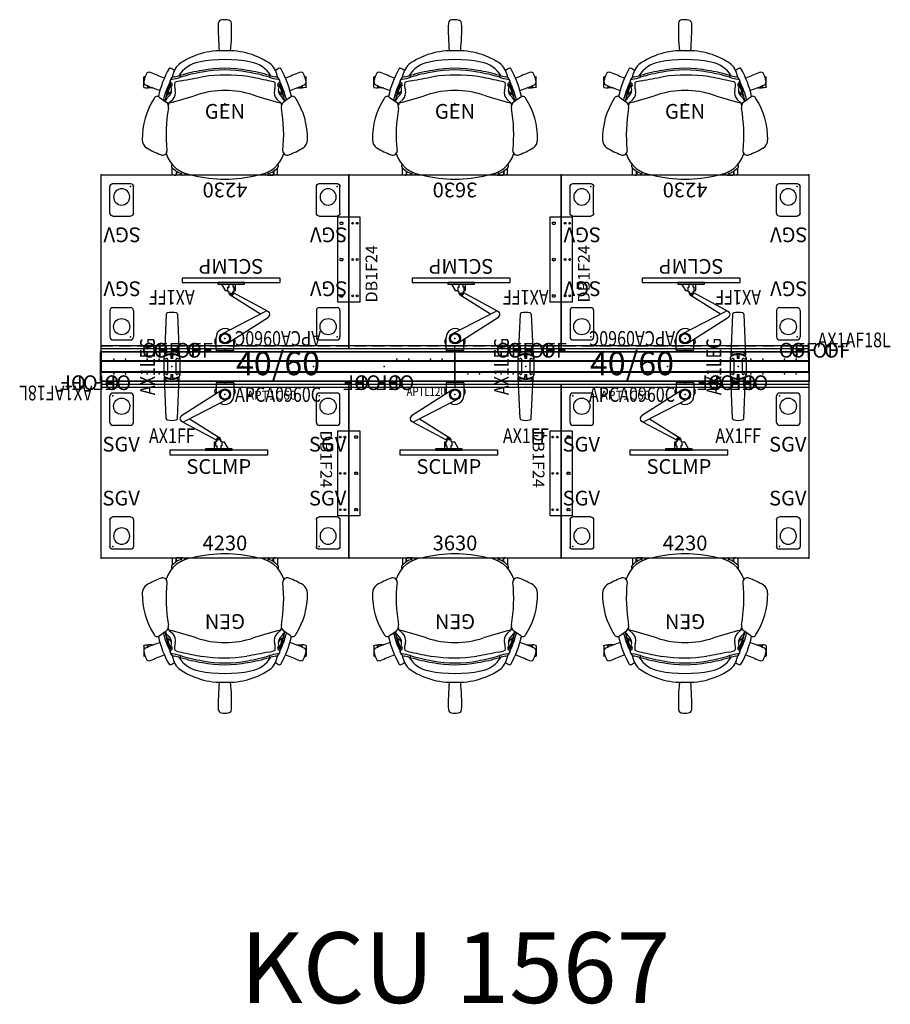
# Model space of a CAD drawing. Units: inches. Extents: x 406 to 554, y 55 to 222.
import ezdxf
from ezdxf.enums import TextEntityAlignment as Align

# ---------------------------------------------------------------- set-up
doc = ezdxf.new("R2010")
doc.units = ezdxf.units.IN
doc.header["$MEASUREMENT"] = 0
doc.linetypes.add('DASHED', pattern=[0.75, 0.5, -0.25])
for name, color, linetype in [('0-T', 7, 'Continuous'), ('A-FURN', 7, 'Continuous'), ('AFUEL-2D', 5, 'Continuous'), ('AFUEL-2D-TX', 7, 'Continuous'), ('AFUFU-2D-AC-AR', 7, 'Continuous'), ('AFUFU-2D-AC-AR-TX', 7, 'Continuous'), ('AFUFU-2D-CH', 2, 'Continuous'), ('AFUFU-2D-CH-TX', 2, 'Continuous'), ('AFUFU-2D-TB-AC', 2, 'Continuous'), ('AFUFU-2D-TB-AC-TX', 2, 'Continuous'), ('AFUFU-2D-WS', 1, 'Continuous'), ('AFUFU-2D-WS-SU', 1, 'Continuous'), ('AFUFU-2D-WS-SU-TX', 1, 'DASHED'), ('AFUFU-2D-WS-TX', 1, 'Continuous'), ('AFUPA-2D-SW-40', 3, 'Continuous'), ('AFUPA-2D-SW-40-TX', 3, 'Continuous'), ('AFUPA-2D-SW-AC', 3, 'Continuous'), ('AFUPA-2D-SW-AC-TX', 3, 'Continuous'), ('AFUPA-2D-SW-CC', 3, 'Continuous'), ('AFUPA-2D-SW-CC-TX', 3, 'Continuous'), ('AFUPA-2D-SW-CV', 3, 'Continuous'), ('AFUPA-2D-SW-CV-TX', 7, 'Continuous'), ('AFUPA-2D-SW-LN', 7, 'Continuous'), ('AFUPA-2D-SW-SU', 3, 'Continuous'), ('AFUPA-2D-SW-SU-FT', 3, 'Continuous'), ('AFUPA-2D-SW-SU-FT-TX', 3, 'Continuous'), ('AFUPA-2D-SW-SU-TX', 3, 'Continuous'), ('AFUPA-2D-SW-TR', 3, 'Continuous'), ('AFUPA-2D-SW-TR-TX', 3, 'Continuous')]:
    doc.layers.add(name, color=color, linetype=linetype)
doc.styles.get("Standard").update_dxf_attribs({"font": 'arial.ttf'})

# ---------------------------------------------------------------- blocks, each defined once
blk = doc.blocks.new('P_AX1LEG')
at = {"layer": 'AFUPA-2D-SW-SU', "linetype": 'Continuous'}
for p, q in [((-0.17, 1.99, 0.08), (-0.17, 1.38, 0.08)), ((0.17, 1.38, 0.08), (0.17, 1.99, 0.08)), ((-0.73, 1.22, 0.08), (-0.73, -1.22, 0.08)), ((0.17, 1.38, 0.08), (-0.17, 1.38, 0.08)), ((0.73, -1.22, 0.08), (0.73, 1.22, 0.08)), ((-0.17, -1.38, 0.08), (0.17, -1.38, 0.08)), ((-0.17, -1.38, 0.08), (-0.17, -1.99, 0.08)), ((0.17, -1.99, 0.08), (0.17, -1.38, 0.08))]:
    blk.add_line(p, q, dxfattribs=at)
at = {"layer": 'AFUPA-2D-SW-SU'}
for p, q in [((-1.35, 1.45, 0.08), (-1.35, -1.45, 0.08)), ((1.35, 1.45, 0.08), (1.35, -1.45, 0.08))]:
    blk.add_line(p, q, dxfattribs=at)
at = {"layer": 'AFUPA-2D-SW-SU', "linetype": 'Continuous'}
for centre, radius, start, end in [((-1.12, 1.5, 0.08), 0.234, 116.6059, 312.1538), ((0, -0.75, 0.08), 2.75, 93.5912, 116.6059), ((0, -0.75, 0.08), 2.75, 63.3941, 86.4088), ((1.12, 1.5, 0.08), 0.234, 227.8462, 63.3941), ((-0.87, 1.22, 0.08), 0.14, 0, 132.1538), ((0.87, 1.22, 0.08), 0.14, 47.8462, 180), ((-1.12, -1.5, 0.08), 0.234, 47.8462, 243.3941), ((-0.87, -1.22, 0.08), 0.14, 227.8462, 0), ((0.87, -1.22, 0.08), 0.14, 180, 312.1538), ((1.12, -1.5, 0.08), 0.234, 296.6059, 132.1538), ((0, 0.75, 0.08), 2.75, 243.3941, 266.4088), ((0, 0.75, 0.08), 2.75, 273.5912, 296.6059)]:
    blk.add_arc(centre, radius, start, end, dxfattribs=at)
at = {"layer": 'AFUPA-2D-SW-SU'}
blk.add_point((0, 0), dxfattribs=at)
at = {"layer": 'AFUPA-2D-SW-SU-TX', "width": 0.8}
blk.add_attdef('CAPTG', text='', height=2.5, rotation=90, dxfattribs=at).set_placement((-3.8, 0), align=Align.MIDDLE)
at = {"layer": 'AFUPA-2D-SW-SU-TX', "width": 0.8, "flags": 1}
blk.add_attdef('CAPPN', (0, 0), '', height=0.001, dxfattribs=at)
at = {"layer": 'AFUPA-2D-SW-SU-TX', "flags": 1}
for tag in ['CAPMG', 'CAPMC', 'CAPQT', 'CAPDH', 'CAPGC']:
    blk.add_attdef(tag, (0, 0), '', height=0.001, dxfattribs=at)
blk = doc.blocks.new('P_AX1AF18L')
at = {"layer": 'AFUPA-2D-SW-TR'}
for p, q in [((0, 5), (0, 0)), ((0, 5), (0.12, 5)), ((0.12, 0), (0.12, 5)), ((0, 0), (0.12, 0))]:
    blk.add_line(p, q, dxfattribs=at)
for p in [(0, 5), (0, 0)]:
    blk.add_point(p, dxfattribs=at)
at = {"layer": 'AFUPA-2D-SW-TR-TX', "width": 0.8}
blk.add_attdef('CAPTG', (1.46, 5.75), '', height=2.5, dxfattribs=at)
at = {"layer": 'AFUPA-2D-SW-TR-TX', "width": 0.8, "flags": 1}
blk.add_attdef('CAPPN', (0, 0), '', height=0.001, dxfattribs=at)
at = {"layer": 'AFUPA-2D-SW-TR-TX', "flags": 1}
for tag in ['CAPMG', 'CAPMC', 'CAPQT', 'CAPDH', 'CAPGC']:
    blk.add_attdef(tag, (0, 0), '', height=0.001, dxfattribs=at)
blk = doc.blocks.new('P_APTL120')
at = {"layer": 'AFUPA-2D-SW-CC'}
for p, q in [((120, 5), (0, 5)), ((0, 5), (0, 3.49)), ((0, 3.49), (120, 3.49)), ((120, 3.49), (120, 5)), ((0, 1.51), (120, 1.51)), ((0, 0), (0, 1.51)), ((120, 0), (0, 0)), ((120, 1.51), (120, 0))]:
    blk.add_line(p, q, dxfattribs=at)
for p in [(0, 5), (120, 5), (0, 0), (120, 0)]:
    blk.add_point(p, dxfattribs=at)
at = {"layer": 'AFUPA-2D-SW-CC-TX', "width": 0.8, "flags": 1}
blk.add_attdef('CAPPN', (0, 0), '', height=0.001, dxfattribs=at)
at = {"layer": 'AFUPA-2D-SW-CC-TX', "flags": 1}
for tag in ['CAPMG', 'CAPMC', 'CAPQT', 'CAPDH', 'CAPGC']:
    blk.add_attdef(tag, (0, 0), '', height=0.001, dxfattribs=at)
at = {"layer": 'AFUPA-2D-SW-CC-TX', "width": 0.8}
blk.add_attdef('CAPTG', (51.8, -2.49), '', height=1.5, dxfattribs=at)
blk = doc.blocks.new('P_AX1FF')
at = {"layer": 'AFUPA-2D-SW-SU-FT'}
for p, q in [((-0.14, -2.15, 0.08), (-0.14, -1.62, 0.08)), ((-0.14, -1.62, 0.08), (0.14, -1.62, 0.08)), ((0.14, -1.62, 0.08), (0.14, -2.15, 0.08)), ((-0.94, -8.84, 0.08), (-1.27, -1.84, 0.08)), ((0.94, -8.84, 0.08), (1.27, -1.84, 0.08))]:
    blk.add_line(p, q, dxfattribs=at)
at = {"layer": 'AFUPA-2D-SW-SU-FT', "linetype": 'Continuous'}
for centre, radius, start, end in [((0, 0.6, 0.08), 2.75, 242.5052, 297.4948), ((-1.04, -1.98, 0.08), 0.219, 181.969, 235.5997), ((0, -0.46, 0.08), 2.06, 235.5997, 304.4003), ((1.04, -1.98, 0.08), 0.219, 304.4003, 358.031), ((0, -5.52, 0.08), 3.63, 258.2091, 281.7909)]:
    blk.add_arc(centre, radius, start, end, dxfattribs=at)
at = {"layer": 'AFUPA-2D-SW-SU-FT'}
for centre, start, end in [((-0.69, -8.83, 0.08), 183.3727, 258.2091), ((0.69, -8.83, 0.08), 281.7909, 356.6273)]:
    blk.add_arc(centre, 0.25, start, end, dxfattribs=at)
blk.add_point((0, 0), dxfattribs=at)
at = {"layer": 'AFUPA-2D-SW-SU-FT-TX', "width": 0.8, "flags": 1}
blk.add_attdef('CAPPN', (0, 0), '', height=0.001, dxfattribs=at)
at = {"layer": 'AFUPA-2D-SW-SU-FT-TX', "flags": 1}
for tag in ['CAPMG', 'CAPMC', 'CAPQT', 'CAPDH', 'CAPGC']:
    blk.add_attdef(tag, (0, 0), '', height=0.001, dxfattribs=at)
at = {"layer": 'AFUPA-2D-SW-SU-FT-TX', "width": 0.8}
blk.add_attdef('CAPTG', text='', height=2.5, dxfattribs=at).set_placement((0, -10.49, 0.08), align=Align.TOP_CENTER)
blk = doc.blocks.new('P_APF1860')
at = {"layer": 'AFUPA-2D-SW-40'}
for p, q in [((0, 5), (60, 5)), ((0, 0), (0, 5)), ((60, 5), (60, 0)), ((0, 0), (60, 0))]:
    blk.add_line(p, q, dxfattribs=at)
for p in [(0, 5), (12, 5), (24, 5), (36, 5), (48, 5), (60, 5), (0, 2.5), (12, 2.5), (24, 2.5), (36, 2.5), (48, 2.5), (60, 2.5), (0, 0), (12, 0), (24, 0), (36, 0), (48, 0), (60, 0)]:
    blk.add_point(p, dxfattribs=at)
at = {"layer": 'AFUPA-2D-SW-LN'}
for p, q in [((0, 6), (2, 6)), ((3.07, 6), (5.07, 6)), ((6.13, 6), (8.13, 6)), ((9.2, 6), (11.2, 6)), ((12.27, 6), (14.27, 6)), ((15.33, 6), (17.33, 6)), ((18.4, 6), (20.4, 6)), ((21.47, 6), (23.47, 6)), ((24.53, 6), (26.53, 6)), ((27.6, 6), (29.6, 6)), ((30.67, 6), (32.67, 6)), ((33.73, 6), (35.73, 6)), ((36.8, 6), (38.8, 6)), ((39.87, 6), (41.87, 6)), ((42.93, 6), (44.93, 6)), ((46, 6), (48, 6)), ((49.07, 6), (51.07, 6)), ((52.13, 6), (54.13, 6)), ((55.2, 6), (57.2, 6)), ((58.27, 6), (60, 6)), ((0, -1), (2, -1)), ((3.07, -1), (5.07, -1)), ((6.13, -1), (8.13, -1)), ((9.2, -1), (11.2, -1)), ((12.27, -1), (14.27, -1)), ((15.33, -1), (17.33, -1)), ((18.4, -1), (20.4, -1)), ((21.47, -1), (23.47, -1)), ((24.53, -1), (26.53, -1)), ((27.6, -1), (29.6, -1)), ((30.67, -1), (32.67, -1)), ((33.73, -1), (35.73, -1)), ((36.8, -1), (38.8, -1)), ((39.87, -1), (41.87, -1)), ((42.93, -1), (44.93, -1)), ((46, -1), (48, -1)), ((49.07, -1), (51.07, -1)), ((52.13, -1), (54.13, -1)), ((55.2, -1), (57.2, -1)), ((58.27, -1), (60, -1))]:
    blk.add_line(p, q, dxfattribs=at)
for p in [(0, 6), (12, 6), (24, 6), (36, 6), (48, 6), (60, 6), (0, -1), (12, -1), (24, -1), (36, -1), (48, -1), (60, -1)]:
    blk.add_point(p, dxfattribs=at)
at = {"layer": 'AFUPA-2D-SW-40-TX'}
blk.add_attdef('CAPTG', text='', height=4, dxfattribs=at).set_placement((30, 2.5), align=Align.MIDDLE)
at = {"layer": 'AFUPA-2D-SW-40-TX', "flags": 1}
for tag in ['CAPPN', 'CAPMG', 'CAPMC', 'CAPQT', 'CAPDH', 'CAPGC']:
    blk.add_attdef(tag, (0, 0), '', height=0.001, dxfattribs=at)
blk = doc.blocks.new('P_AROF')
at = {"layer": 'AFUEL-2D'}
blk.add_point((0, 0), dxfattribs=at)
at = {"layer": 'AFUEL-2D-TX'}
blk.add_attdef('CAPTG', text='', height=2.5, dxfattribs=at).set_placement((6.9375, 3.6875), align=Align.MIDDLE)
at = {"layer": 'AFUEL-2D-TX', "flags": 1}
for tag in ['CAPPN', 'CAPMG', 'CAPMC', 'CAPQT', 'CAPDH', 'CAPGC']:
    blk.add_attdef(tag, (0, 0), '', height=0.001, dxfattribs=at)
blk = doc.blocks.new('P_APCOC')
blk.add_point((0, 0))
at = {"layer": '0-T', "flags": 1}
for tag in ['CAPPN', 'CAPMG', 'CAPMC', 'CAPQT', 'CAPDH', 'CAPTG', 'CAPGC']:
    blk.add_attdef(tag, (0, 0), '', height=0.001, dxfattribs=at)
blk = doc.blocks.new('P_APC0948S')
blk.add_point((0, 0))
at = {"layer": '0-T', "flags": 1}
for tag in ['CAPPN', 'CAPMG', 'CAPMC', 'CAPQT', 'CAPDH', 'CAPTG', 'CAPGC']:
    blk.add_attdef(tag, (0, 0), '', height=0.001, dxfattribs=at)
blk = doc.blocks.new('P_APC0936S')
blk.add_point((0, 0))
at = {"layer": '0-T', "flags": 1}
for tag in ['CAPPN', 'CAPMG', 'CAPMC', 'CAPQT', 'CAPDH', 'CAPTG', 'CAPGC']:
    blk.add_attdef(tag, (0, 0), '', height=0.001, dxfattribs=at)
blk = doc.blocks.new('P_D1R4230N')
at = {"layer": 'AFUFU-2D-WS'}
for p, q in [((0, -30), (0, -0.5)), ((0, -0.5), (42, -0.5)), ((42, -0.5), (42, -30)), ((42, -30), (0, -30))]:
    blk.add_line(p, q, dxfattribs=at)
for p in [(0, 0), (42, 0), (0, -30), (42, -30)]:
    blk.add_point(p, dxfattribs=at)
at = {"layer": 'AFUFU-2D-WS-TX', "flags": 1}
for tag in ['CAPPN', 'CAPMG', 'CAPMC', 'CAPQT', 'CAPDH', 'CAPGC']:
    blk.add_attdef(tag, (0, 0), '', height=0.001, dxfattribs=at)
at = {"layer": 'AFUFU-2D-WS-TX'}
blk.add_attdef('CAPTG', text='', height=2.5, dxfattribs=at).set_placement((21, -27.75), align=Align.MIDDLE)
blk = doc.blocks.new('P_D1R3630N')
at = {"layer": 'AFUFU-2D-WS'}
for p, q in [((0, -30), (0, -0.5)), ((0, -0.5), (36, -0.5)), ((36, -0.5), (36, -30)), ((36, -30), (0, -30))]:
    blk.add_line(p, q, dxfattribs=at)
for p in [(0, 0), (36, 0), (0, -30), (36, -30)]:
    blk.add_point(p, dxfattribs=at)
at = {"layer": 'AFUFU-2D-WS-TX', "flags": 1}
for tag in ['CAPPN', 'CAPMG', 'CAPMC', 'CAPQT', 'CAPDH', 'CAPGC']:
    blk.add_attdef(tag, (0, 0), '', height=0.001, dxfattribs=at)
at = {"layer": 'AFUFU-2D-WS-TX'}
blk.add_attdef('CAPTG', text='', height=2.5, dxfattribs=at).set_placement((18, -27.75), align=Align.MIDDLE)
blk = doc.blocks.new('P_AUPMSGV')
at = {"layer": 'AFUFU-2D-TB-AC', "linetype": 'Continuous'}
for p, q in [((-0.5, -4.5), (-0.5, 0)), ((3, 0.5), (0, 0.5)), ((3.5, -4.5), (3.5, 0)), ((3, -5), (0, -5))]:
    blk.add_line(p, q, dxfattribs=at)
blk.add_circle((1.5, -1.75), 1.38, dxfattribs=at)
for centre, start, end in [((0, 0), 90, 180), ((3, 0), 360, 90), ((0, -4.5), 180, 270), ((3, -4.5), 270, 0)]:
    blk.add_arc(centre, 0.5, start, end, dxfattribs=at)
at = {"layer": 'AFUFU-2D-TB-AC'}
blk.add_point((0, 0), dxfattribs=at)
at = {"layer": 'AFUFU-2D-TB-AC-TX', "flags": 1}
for tag in ['CAPPN', 'CAPMG', 'CAPMC', 'CAPQT', 'CAPDH', 'CAPGC']:
    blk.add_attdef(tag, (0, 0), '', height=0.001, dxfattribs=at)
at = {"layer": 'AFUFU-2D-TB-AC-TX'}
blk.add_attdef('CAPTG', text='', height=2.5, dxfattribs=at).set_placement((1.41, -9.43), align=Align.CENTER)
blk = doc.blocks.new('P_DB1F24SP')
at = {"layer": 'AFUFU-2D-WS-SU'}
for p, q in [((-1.875, -4.53125), (1.875, -4.53125)), ((-1.875, -18.96875), (-1.875, -4.53125)), ((1.875, -4.53125), (1.875, -18.96875)), ((-1.40625, -5.4375), (-1.09375, -5.4375)), ((-1.40625, -5.75), (-1.09375, -5.75)), ((-1.40625, -11.59375), (-1.09375, -11.59375)), ((-1.40625, -11.90625), (-1.09375, -11.90625)), ((-1.40625, -17.75), (-1.09375, -17.75)), ((-1.40625, -18.0625), (-1.09375, -18.0625)), ((1.875, -18.96875), (-1.875, -18.96875))]:
    blk.add_line(p, q, dxfattribs=at)
for centre in [(0.65625, -5.59375), (1.4375, -5.59375), (0.65625, -11.75), (0.65625, -11.75), (1.4375, -11.75), (0.65625, -17.90625), (1.4375, -17.90625)]:
    blk.add_circle(centre, 0.15, dxfattribs=at)
for centre, start, end in [((-1.40625, -5.59375), 90.0000025, 270.0000007), ((-1.09375, -5.59375), 270.0000007, 90.0000025), ((-1.40625, -11.75), 90.0000025, 270.0000007), ((-1.09375, -11.75), 270.0000007, 90.0000025), ((-1.40625, -17.90625), 90.0000025, 270.0000007), ((-1.09375, -17.90625), 270.0000007, 90.0000025)]:
    blk.add_arc(centre, 0.15, start, end, dxfattribs=at)
blk.add_point((0, 0), dxfattribs=at)
at = {"layer": 'AFUFU-2D-WS-SU-TX', "flags": 1}
for tag in ['CAPPN', 'CAPMG', 'CAPMC', 'CAPQT', 'CAPDH', 'CAPGC']:
    blk.add_attdef(tag, (0, 0), '', height=0.001, dxfattribs=at)
at = {"layer": 'AFUFU-2D-WS-SU-TX'}
blk.add_attdef('CAPTG', (4.84375, -19.03125), '', height=2, rotation=90.0000025, dxfattribs=at)
blk = doc.blocks.new('P_SAPMASCLMPK')
at = {"layer": 'AFUFU-2D-AC-AR'}
for p, q in [((1.5, 0.25), (-1.5, 0.25)), ((-1.5, 0.25), (-1.5, -1.6)), ((1.5, 0.25), (1.5, -1.93)), ((-0.55, -0.99), (-7.36, -5.38)), ((0.38, -2.61), (-6.85, -6.32)), ((-7.33, -6.32), (-1.36, -9.52)), ((-6.01, -5.89), (-0.88, -9.07)), ((-1.57, -9.86), (-1.8, -9.86)), ((-1.8, -9.86), (-1.8, -10.96)), ((-1.36, -9.71), (-1.57, -9.71)), ((-1.57, -9.71), (-1.57, -10.47)), ((-1.17, -8.89), (-1.49, -9.45)), ((-1.36, -9.34), (-1.36, -9.71)), ((-0.73, -9.34), (-0.73, -9.71)), ((-0.52, -9.71), (-0.73, -9.71)), ((-0.52, -9.71), (-0.52, -10.47)), ((-0.05, -9.86), (-0.52, -9.86)), ((0.58, -10.96), (-0.05, -9.86)), ((7.27, -11.21), (-9.36, -11.21)), ((-9.36, -11.21), (-9.36, -11.96)), ((-3.31, -10.96), (-3.31, -11.21)), ((1.22, -10.96), (-3.31, -10.96)), ((-3.31, -11.21), (1.22, -11.21)), ((-1.57, -10.47), (-1.37, -10.47)), ((-1.37, -10.47), (-1.37, -10.96)), ((-0.52, -10.47), (-0.72, -10.47)), ((-0.72, -10.47), (-0.72, -10.96)), ((1.22, -11.21), (1.22, -10.96)), ((7.27, -11.96), (7.27, -11.21)), ((-9.36, -11.96), (7.27, -11.96))]:
    blk.add_line(p, q, dxfattribs=at)
for centre, radius in [((0, -1.75), 0.938), ((0, -1.75), 0.765), ((-1.04, -9.34), 0.157)]:
    blk.add_circle(centre, radius, dxfattribs=at)
for centre, radius, start, end in [((-1, -1.25), 0.75, 131.8103, 214.8019), ((1, -1.25), 0.75, 311.8103, 48.1897), ((0, -1.93), 1.5, 238.3374, 360), ((-7.09, -5.84), 0.531, 120, 297.16), ((-1.04, -9.34), 0.313, 0, 180)]:
    blk.add_arc(centre, radius, start, end, dxfattribs=at)
for p in [(0, 0), (0, -1.75)]:
    blk.add_point(p, dxfattribs=at)
at = {"layer": 'AFUFU-2D-AC-AR-TX', "flags": 1}
for tag in ['CAPPN', 'CAPMG', 'CAPMC', 'CAPQT', 'CAPDH', 'CAPGC']:
    blk.add_attdef(tag, (0, 0), '', height=0.001, dxfattribs=at)
at = {"layer": 'AFUFU-2D-AC-AR-TX'}
blk.add_attdef('CAPTG', text='', height=2.5, dxfattribs=at).set_placement((-1.04, -12.71), align=Align.TOP_CENTER)
blk = doc.blocks.new('P_APCA0960C')
at = {"layer": 'AFUPA-2D-SW-CV'}
for p, q in [((0, 0), (60, 0)), ((0, 0), (0, -1)), ((60, 0), (60, -1)), ((0, -1), (60, -1))]:
    blk.add_line(p, q, dxfattribs=at)
for p in [(0, 0), (60, 0)]:
    blk.add_point(p, dxfattribs=at)
at = {"layer": 'AFUPA-2D-SW-CV-TX', "width": 0.8, "flags": 1}
blk.add_attdef('CAPPN', (0, 0), '', height=0.001, dxfattribs=at)
at = {"layer": 'AFUPA-2D-SW-CV-TX', "flags": 1}
for tag in ['CAPMG', 'CAPMC', 'CAPQT', 'CAPDH', 'CAPGC']:
    blk.add_attdef(tag, (0, 0), '', height=0.001, dxfattribs=at)
at = {"layer": 'AFUPA-2D-SW-CV-TX', "width": 0.8}
blk.add_attdef('CAPTG', text='', height=2.5, dxfattribs=at).set_placement((30, -1), align=Align.TOP_CENTER)
blk = doc.blocks.new('P_111HP4SXHC')
at = {"layer": 'AFUFU-2D-CH'}
for p, q in [((9.3, 6.06), (9.31, 6.06)), ((9.45, 6), (9.45, 6)), ((-13.75, 4.6), (-13.77, 4.56)), ((-13.77, 2.84), (-13.77, 4.56)), ((-13.51, 4.67), (-13.75, 4.6)), ((13.51, 4.67), (13.75, 4.6)), ((13.75, 4.6), (13.77, 4.56)), ((13.77, 2.84), (13.77, 4.56)), ((-13.77, 2.84), (-13.75, 2.81)), ((-13.75, 2.81), (-13.38, 2.72)), ((-13.38, 2.72), (-13.16, 2.72)), ((-13.16, 2.72), (-13.12, 2.76)), ((-13.12, 3.1), (-13.12, 2.76)), ((-13.05, 3.07), (-13.05, 2.76)), ((-13.05, 2.76), (-13.01, 2.72)), ((-12.38, 2.72), (-13.01, 2.72)), ((-12.38, 2.72), (-12.34, 2.76)), ((-12.34, 2.76), (-12.34, 2.79)), ((-12.29, 2.77), (-12.23, 2.72)), ((-12.14, 2.72), (-12.23, 2.72)), ((-9.58, 1.65), (-9.27, 1.98)), ((9.58, 1.65), (9.27, 1.98)), ((12.14, 2.72), (12.23, 2.72)), ((12.29, 2.77), (12.23, 2.72)), ((12.34, 2.76), (12.34, 2.79)), ((12.38, 2.72), (12.34, 2.76)), ((12.38, 2.72), (13.01, 2.72)), ((13.05, 2.76), (13.01, 2.72)), ((13.05, 3.07), (13.05, 2.76)), ((13.12, 3.1), (13.12, 2.76)), ((13.16, 2.72), (13.12, 2.76)), ((13.38, 2.72), (13.16, 2.72)), ((13.75, 2.81), (13.38, 2.72)), ((13.77, 2.84), (13.75, 2.81)), ((-11.14, 1.18), (-9.94, 0.33)), ((-10.04, 1.01), (-10.04, 1.01)), ((-9.48, 0.18), (-9.58, -0.21)), ((-9.48, 0.18), (-8.85, 0.75)), ((9.48, 0.18), (8.85, 0.75)), ((9.48, 0.18), (9.58, -0.21)), ((11.14, 1.18), (9.94, 0.33)), ((10.04, 1.01), (10.04, 1.01)), ((-8.92, -11.94), (-8.92, -10.84)), ((-8.27, -11.37), (-8.27, -12.03)), ((-8.27, -11.38), (-8.25, -11.38)), ((-8.2, -11.41), (-8.2, -12.02)), ((-7.93, -11.58), (-7.93, -11.58)), ((7.93, -11.58), (7.93, -11.58)), ((8.2, -11.41), (8.2, -12.02)), ((8.27, -11.38), (8.25, -11.38)), ((8.27, -11.37), (8.27, -12.03)), ((8.92, -11.94), (8.92, -10.84)), ((-8.92, -11.94), (-8.9, -11.98)), ((-8.9, -11.98), (-8.53, -12.07)), ((-8.53, -12.07), (-8.31, -12.07)), ((-8.31, -12.07), (-8.27, -12.03)), ((-8.2, -12.02), (-8.16, -12.06)), ((-7.53, -12.06), (-8.16, -12.06)), ((-7.53, -12.06), (-7.49, -12.02)), ((-7.49, -12.02), (-7.49, -11.74)), ((-7.42, -12.03), (-7.42, -11.73)), ((-7.42, -12.03), (-7.38, -12.07)), ((-7.16, -12.07), (-7.38, -12.07)), ((-7.16, -12.07), (-6.8, -11.98)), ((-6.8, -11.98), (-6.77, -11.94)), ((-6.77, -11.76), (-6.77, -11.94)), ((6.77, -11.76), (6.77, -11.94)), ((6.8, -11.98), (6.77, -11.94)), ((7.16, -12.07), (6.8, -11.98)), ((7.16, -12.07), (7.38, -12.07)), ((7.42, -12.03), (7.38, -12.07)), ((7.42, -12.03), (7.42, -11.73)), ((7.49, -12.02), (7.49, -11.74)), ((7.53, -12.06), (7.49, -12.02)), ((7.53, -12.06), (8.16, -12.06)), ((8.2, -12.02), (8.16, -12.06)), ((8.31, -12.07), (8.27, -12.03)), ((8.53, -12.07), (8.31, -12.07)), ((8.9, -11.98), (8.53, -12.07)), ((8.92, -11.94), (8.9, -11.98))]:
    blk.add_line(p, q, dxfattribs=at)
at = {"layer": 'AFUFU-2D-CH', "linetype": 'Continuous'}
for p, q in [((9.3, 6.06), (9.3, 6.06)), ((9.3, 6.06), (9.31, 6.06)), ((9.31, 6.06), (9.31, 6.06)), ((9.45, 6), (9.45, 6)), ((9.45, 6), (9.45, 6)), ((9.45, 6), (9.45, 6)), ((-10.04, 1.01), (-10.04, 1.01)), ((-10.04, 1.01), (-10.04, 1.01)), ((-10.04, 1.01), (-10.04, 1.01)), ((10.04, 1.01), (10.04, 1.01)), ((10.04, 1.01), (10.04, 1.01)), ((10.04, 1.01), (10.04, 1.01)), ((-7.93, -11.58), (-7.93, -11.58)), ((-7.93, -11.58), (-7.93, -11.58)), ((-7.93, -11.58), (-7.93, -11.58)), ((7.93, -11.58), (7.93, -11.58)), ((7.93, -11.58), (7.93, -11.58)), ((7.93, -11.58), (7.93, -11.58))]:
    blk.add_line(p, q, dxfattribs=at)
at = {"layer": 'AFUFU-2D-CH'}
for centre, radius, start, end in [((39.22, 12.77), 40.36, 178.6382, 185.3084), ((-0.48, 13.59), 0.658, 95.578, 168.1097), ((0, 10), 4.28, 81.8902, 97.2976), ((0.49, 13.6), 0.648, 11.2382, 79.7345), ((-39.22, 12.77), 40.36, 354.6916, 1.3618), ((-0.53, -3.64), 12.68, 87.6181, 125.2009), ((0.53, -3.64), 12.68, 54.7991, 92.3819), ((-4.84, 3.85), 4.15, 136.3066, 171.3401), ((-3.56, 2.24), 4.94, 99.7955, 149.3601), ((0, -15.28), 22.82, 78.8813, 101.119), ((3.56, 2.24), 4.94, 30.6399, 80.2045), ((4.84, 3.85), 4.15, 8.6599, 43.6934), ((-9.12, 3.07), 4.68, 155.4374, 168.707), ((-12.89, 4.9), 0.496, 59.855, 166.5947), ((-28.65, -37.17), 45.41, 66.147, 69.3645), ((3.96, -1.85), 15.54, 149.6915, 168.4725), ((-9.33, 5.91), 0.151, 78.7089, 146.2298), ((-9.7, 4.37), 1.74, 49.2074, 76.6764), ((0.03, -19.46), 25.44, 98.7194, 107.3894), ((-0.49, -17.18), 22.82, 98.4709, 108.0048), ((-0.03, -13.88), 19.65, 78.7774, 101.2226), ((0, -13.59), 19.65, 78.7774, 101.2226), ((-0.06, -19.75), 25.44, 72.6106, 81.2806), ((-0.03, -19.46), 25.44, 72.6106, 81.2806), ((9.7, 4.37), 1.74, 103.3236, 130.7926), ((9.33, 5.92), 0.142, 32.884, 103.8399), ((-3.96, -1.85), 15.54, 11.5275, 30.3085), ((28.65, -37.17), 45.41, 110.6355, 113.853), ((12.89, 4.9), 0.496, 13.4053, 120.145), ((9.12, 3.07), 4.68, 11.293, 24.5626), ((-13.16, 3.76), 0.59, 157.2242, 240.4539), ((2.53, -2.34), 13.31, 153.1044, 166.8211), ((106, -28.26), 119.68, 164.5276, 165.8431), ((-8.42, 3.66), 0.919, 160.5621, 179.5786), ((-8.46, 3.61), 0.887, 176.4919, 199.5681), ((-8.84, 3.7), 0.512, 103.7679, 156.5263), ((-8.96, 3.89), 0.348, 177.008, 257.2382), ((-8.5, 3.82), 0.8, 95.1355, 169.4715), ((-9.05, 3.5), 0.0489, 354.6079, 73.9614), ((-8.13, 3.31), 0.888, 167.6517, 196.5926), ((-10.67, 14.81), 10.75, 279.1788, 286.925), ((-10.92, 19.12), 14.69, 279.1698, 283.162), ((-5.91, 3.19), 2.63, 170.5454, 198.0009), ((-7.2, 1.04), 2.89, 93.9352, 116.7775), ((-8.38, 4.59), 0.835, 355.7738, 15.4324), ((-274.72, 1394.22), 1415.76, 280.88356, 281.03577), ((0.14, -22.87), 27.77, 82.135, 97.9624), ((-9.12, -66.68), 72.51, 76.8265, 79.6201), ((7.2, 1.04), 2.89, 63.2225, 86.0648), ((8.38, 4.59), 0.835, 164.5676, 184.2262), ((10.67, 14.81), 10.75, 253.075, 260.8212), ((10.92, 19.12), 14.69, 256.838, 260.8302), ((5.91, 3.19), 2.63, 341.9991, 9.4546), ((8.5, 3.82), 0.8, 10.5285, 84.8645), ((8.84, 3.7), 0.512, 23.4737, 76.2321), ((8.13, 3.31), 0.888, 343.4074, 12.3483), ((9.05, 3.5), 0.0489, 106.0386, 185.3921), ((8.96, 3.89), 0.348, 282.7618, 2.992), ((8.42, 3.66), 0.919, 0.4214, 19.4379), ((8.46, 3.61), 0.887, 340.4319, 3.5081), ((-2.53, -2.34), 13.31, 13.1789, 26.8956), ((-106, -28.26), 119.68, 14.1569, 15.4724), ((13.16, 3.76), 0.59, 299.5461, 22.7758), ((-2.58, 28.32), 27.33, 246.561, 252.045), ((-2.58, 28.32), 27.33, 254.1563, 254.6871), ((-7.27, 0.03), 2.94, 145.3114, 160.6545), ((-18.5, 4.73), 9.32, 341.0709, 351.256), ((-9.63, 1.69), 0.0616, 164.5275, 314.873), ((-10.4, 2.35), 1.36, 305.2307, 2.4509), ((-8.91, 3.42), 0.393, 195.1587, 255.2249), ((-9.73, 2.49), 0.688, 311.7569, 353.1552), ((-12.55, 1.92), 3.54, 7.9385, 21.5302), ((-9.01, 3.06), 0.023, 251.7678, 350.9393), ((-10.09, 1.95), 1.73, 315.7645, 14.0434), ((0, -12.95), 15.25, 71.6442, 108.358), ((10.09, 1.95), 1.73, 165.9566, 224.2355), ((9.01, 3.06), 0.023, 189.0607, 288.2322), ((8.91, 3.42), 0.393, 284.7751, 344.8413), ((12.55, 1.92), 3.54, 158.4698, 172.0615), ((9.73, 2.49), 0.688, 186.8448, 228.2431), ((10.4, 2.35), 1.36, 177.5491, 234.7693), ((18.5, 4.73), 9.32, 188.744, 198.9291), ((9.63, 1.69), 0.0616, 225.127, 15.4725), ((7.27, 0.03), 2.94, 19.3455, 34.6886), ((2.58, 28.32), 27.33, 287.955, 293.439), ((-1.21, -5.92), 12.8, 147.5535, 180.6458), ((-11.49, 0.76), 0.548, 50.5859, 160.5928), ((28.89, -27.63), 48.13, 143.1349, 144.1853), ((-8.9, 0.54), 1.24, 157.6746, 179.9967), ((-9.62, 0.71), 0.55, 198.8446, 209.1233), ((-10.54, -0.47), 0.992, 346.657, 53.2163), ((-9.62, 0.71), 0.55, 250.5254, 284.1346), ((-20.75, 48.1), 49.22, 283.2279, 288.8982), ((20.75, 48.1), 49.22, 251.1018, 256.7721), ((9.62, 0.71), 0.55, 255.8654, 289.4746), ((10.54, -0.47), 0.992, 126.7837, 193.343), ((-28.89, -27.63), 48.13, 35.8147, 36.8651), ((8.9, 0.54), 1.24, 0.0033, 22.3254), ((9.62, 0.71), 0.55, 330.8767, 341.1554), ((11.49, 0.76), 0.548, 19.4072, 129.4141), ((1.21, -5.92), 12.8, 359.3542, 32.4465), ((16.39, -5.2), 26.35, 170.1738, 185.8289), ((-16.39, -5.2), 26.35, 354.1711, 9.8262), ((-12.32, -6.06), 1.68, 180.1694, 236.6587), ((12.32, -6.06), 1.68, 303.3413, 359.8306), ((-6.37, 4.03), 13.39, 239.0957, 250.5365), ((-10.52, -7.96), 0.708, 244.223, 7.3984), ((10.52, -7.96), 0.708, 172.6016, 295.777), ((6.37, 4.03), 13.39, 289.4635, 300.9043), ((-4.99, -6.83), 5.24, 197.6212, 264.7126), ((4.99, -6.83), 5.24, 275.2874, 342.3793), ((-8.66, -10.51), 0.418, 138.7131, 230.9357), ((-5.54, -7.36), 4.85, 225.875, 240.5267), ((-7.3, -10.56), 1.2, 238.2374, 259.4043), ((-7.49, -11.32), 0.417, 266.4272, 319.2262), ((7.49, -11.32), 0.417, 220.7738, 273.5728), ((7.3, -10.56), 1.2, 280.5957, 301.7626), ((5.54, -7.36), 4.85, 299.4733, 314.125), ((8.66, -10.51), 0.418, 309.0643, 41.2869), ((0, 9.64), 22.37, 255.8423, 284.1576)]:
    blk.add_arc(centre, radius, start, end, dxfattribs=at)
blk.add_point((0, 0), dxfattribs=at)
at = {"layer": 'AFUFU-2D-CH-TX'}
blk.add_attdef('CAPTG', text='', height=2.5, dxfattribs=at).set_placement((0, 0), align=Align.TOP_CENTER)
at = {"layer": 'AFUFU-2D-CH-TX', "flags": 1}
for tag in ['CAPPN', 'CAPMG', 'CAPMC', 'CAPQT', 'CAPDH', 'CAPGC']:
    blk.add_attdef(tag, (0, 0), '', height=0.001, dxfattribs=at)
blk = doc.blocks.new('P_APT1C60')
at = {"layer": 'AFUPA-2D-SW-AC'}
for p, q in [((60, 3.36), (0, 3.36)), ((0, 3.36), (0, 1.64)), ((60, 1.64), (60, 3.36)), ((0, 1.64), (60, 1.64))]:
    blk.add_line(p, q, dxfattribs=at)
for p in [(0, 5), (60, 5), (0, 2.5), (60, 2.5), (0, 0), (60, 0)]:
    blk.add_point(p, dxfattribs=at)
at = {"layer": 'AFUPA-2D-SW-AC-TX', "flags": 1}
for tag in ['CAPPN', 'CAPMG', 'CAPMC', 'CAPQT', 'CAPDH', 'CAPGC']:
    blk.add_attdef(tag, (0, 0), '', height=0.001, dxfattribs=at)
at = {"layer": 'AFUPA-2D-SW-AC-TX'}
blk.add_attdef('CAPTG', (24.68, -3.12), '', height=2.5, dxfattribs=at)

msp = doc.modelspace()

# ---------------------------------------------------------------- block references
at = {"layer": 'A-FURN'}
for name, p, values in [('P_111HP4SXHC', (440.96, 207.98), {'CAPTG': 'GEN'}), ('P_111HP4SXHC', (479.96, 207.98), {'CAPTG': 'GEN'}), ('P_111HP4SXHC', (518.96, 207.98), {'CAPTG': 'GEN'}), ('P_DB1F24SP', (461.96, 193.36), {'CAPTG': 'DB1F24'}), ('P_DB1F24SP', (497.96, 193.36), {'CAPTG': 'DB1F24'}), ('P_AX1AF18L', (539.96, 160.98), {'CAPTG': 'AX1AF18L'}), ('P_APF1860', (419.96, 160.98), {'CAPTG': '40/60'}), ('P_AROF', (422.12, 162.22), {'CAPTG': 'OF'}), ('P_AROF', (424.13, 162.22), {'CAPTG': 'OF'}), ('P_AX1LEG', (431.96, 163.48), {'CAPTG': 'AX1LEG'}), ('P_AROF', (427.8, 162.22), {'CAPTG': 'OF'}), ('P_AROF', (429.8, 162.22), {'CAPTG': 'OF'}), ('P_APF1860', (479.96, 160.98), {'CAPTG': '40/60'}), ('P_AROF', (482.12, 162.22), {'CAPTG': 'OF'}), ('P_AROF', (484.13, 162.22), {'CAPTG': 'OF'}), ('P_AX1LEG', (491.96, 163.48), {'CAPTG': 'AX1LEG'}), ('P_AROF', (487.8, 162.22), {'CAPTG': 'OF'}), ('P_AROF', (489.8, 162.22), {'CAPTG': 'OF'}), ('P_AX1LEG', (527.96, 163.48), {'CAPTG': 'AX1LEG'}), ('P_AROF', (530.12, 162.22), {'CAPTG': 'OF'}), ('P_AROF', (532.13, 162.22), {'CAPTG': 'OF'}), ('P_AROF', (535.8, 162.22), {'CAPTG': 'OF'}), ('P_AROF', (537.8, 162.22), {'CAPTG': 'OF'}), ('P_APTL120', (419.96, 160.98), {'CAPTG': 'APTL120'}), ('P_D1R4230N', (419.96, 160.98), {'CAPTG': '4230'}), ('P_APCA0960C', (419.96, 160.98), {'CAPTG': 'APCA0960C'}), ('P_SAPMASCLMPK', (440.96, 160.48), {'CAPTG': 'SCLMP'}), ('P_D1R3630N', (461.96, 160.98), {'CAPTG': '3630'}), ('P_SAPMASCLMPK', (479.96, 160.48), {'CAPTG': 'SCLMP'}), ('P_APCA0960C', (479.96, 160.98), {'CAPTG': 'APCA0960C'}), ('P_D1R4230N', (497.96, 160.98), {'CAPTG': '4230'}), ('P_SAPMASCLMPK', (518.96, 160.48), {'CAPTG': 'SCLMP'}), ('P_AUPMSGV', (421.96, 158.48), {'CAPTG': 'SGV'}), ('P_AUPMSGV', (456.96, 158.48), {'CAPTG': 'SGV'}), ('P_AUPMSGV', (499.96, 158.48), {'CAPTG': 'SGV'}), ('P_AUPMSGV', (534.96, 158.48), {'CAPTG': 'SGV'})]:
    msp.add_blockref(name, p, dxfattribs=at).add_auto_attribs(values)
at = {"layer": 'A-FURN', "rotation": 180}
for name, p, values in [('P_D1R4230N', (461.96, 165.98), {'CAPTG': '4230'}), ('P_D1R3630N', (497.96, 165.98), {'CAPTG': '3630'}), ('P_D1R4230N', (539.96, 165.98), {'CAPTG': '4230'}), ('P_SAPMASCLMPK', (440.96, 166.48), {'CAPTG': 'SCLMP'}), ('P_SAPMASCLMPK', (479.96, 166.48), {'CAPTG': 'SCLMP'}), ('P_SAPMASCLMPK', (518.96, 166.48), {'CAPTG': 'SCLMP'}), ('P_AUPMSGV', (424.96, 168.48), {'CAPTG': 'SGV'}), ('P_AUPMSGV', (459.96, 168.48), {'CAPTG': 'SGV'}), ('P_AUPMSGV', (502.96, 168.48), {'CAPTG': 'SGV'}), ('P_AUPMSGV', (537.96, 168.48), {'CAPTG': 'SGV'}), ('P_APCA0960C', (479.96, 165.98), {'CAPTG': 'APCA0960C'}), ('P_APCA0960C', (539.96, 165.98), {'CAPTG': 'APCA0960C'}), ('P_AX1AF18L', (419.96, 165.98), {'CAPTG': 'AX1AF18L'}), ('P_AROF', (422.12, 164.74), {'CAPTG': 'OF'}), ('P_AROF', (424.13, 164.74), {'CAPTG': 'OF'}), ('P_AROF', (427.8, 164.74), {'CAPTG': 'OF'}), ('P_AROF', (429.8, 164.74), {'CAPTG': 'OF'}), ('P_AROF', (470.12, 164.74), {'CAPTG': 'OF'}), ('P_AROF', (472.13, 164.74), {'CAPTG': 'OF'}), ('P_AROF', (475.8, 164.74), {'CAPTG': 'OF'}), ('P_AROF', (477.8, 164.74), {'CAPTG': 'OF'}), ('P_AROF', (530.12, 164.74), {'CAPTG': 'OF'}), ('P_AROF', (532.13, 164.74), {'CAPTG': 'OF'}), ('P_AROF', (535.8, 164.74), {'CAPTG': 'OF'}), ('P_AROF', (537.8, 164.74), {'CAPTG': 'OF'}), ('P_DB1F24SP', (461.96, 133.6), {'CAPTG': 'DB1F24'}), ('P_DB1F24SP', (497.96, 133.6), {'CAPTG': 'DB1F24'}), ('P_111HP4SXHC', (440.96, 118.98), {'CAPTG': 'GEN'}), ('P_111HP4SXHC', (479.96, 118.98), {'CAPTG': 'GEN'}), ('P_111HP4SXHC', (518.96, 118.98), {'CAPTG': 'GEN'})]:
    msp.add_blockref(name, p, dxfattribs=at).add_auto_attribs(values)
at = {"layer": 'A-FURN'}
ref = msp.add_blockref('P_AUPMSGV', (424.96, 193.98), dxfattribs=dict(at, xscale=-1))
ref.add_attrib('CAPTG', 'SGV', dxfattribs={"layer": 'AFUFU-2D-TB-AC-TX', "height": 2.5, "rotation": 180}).set_placement((423.55, 187.05), align=Align.CENTER)
ref = msp.add_blockref('P_AUPMSGV', (459.96, 193.98), dxfattribs=dict(at, xscale=-1))
ref.add_attrib('CAPTG', 'SGV', dxfattribs={"layer": 'AFUFU-2D-TB-AC-TX', "height": 2.5, "rotation": 180}).set_placement((458.55, 187.05), align=Align.CENTER)
ref = msp.add_blockref('P_AUPMSGV', (502.96, 193.98), dxfattribs=dict(at, xscale=-1))
ref.add_attrib('CAPTG', 'SGV', dxfattribs={"layer": 'AFUFU-2D-TB-AC-TX', "height": 2.5, "rotation": 180}).set_placement((501.55, 187.05), align=Align.CENTER)
ref = msp.add_blockref('P_AUPMSGV', (537.96, 193.98), dxfattribs=dict(at, xscale=-1))
ref.add_attrib('CAPTG', 'SGV', dxfattribs={"layer": 'AFUFU-2D-TB-AC-TX', "height": 2.5, "rotation": 180}).set_placement((536.55, 187.05), align=Align.CENTER)
ref = msp.add_blockref('P_AX1FF', (431.96, 163.48), dxfattribs=dict(at, rotation=180))
ref.add_attrib('CAPTG', 'AX1FF', dxfattribs={"layer": 'AFUPA-2D-SW-SU-FT-TX', "height": 2.5, "rotation": 180, "width": 0.8}).set_placement((431.96, 173.97), align=Align.TOP_CENTER)
ref = msp.add_blockref('P_AX1FF', (491.96, 163.48), dxfattribs=dict(at, rotation=180))
ref.add_attrib('CAPTG', 'AX1FF', dxfattribs={"layer": 'AFUPA-2D-SW-SU-FT-TX', "height": 2.5, "rotation": 180, "width": 0.8}).set_placement((491.96, 173.97), align=Align.TOP_CENTER)
ref = msp.add_blockref('P_AX1FF', (527.96, 163.48), dxfattribs=dict(at, rotation=180))
ref.add_attrib('CAPTG', 'AX1FF', dxfattribs={"layer": 'AFUPA-2D-SW-SU-FT-TX', "height": 2.5, "rotation": 180, "width": 0.8}).set_placement((527.96, 173.97), align=Align.TOP_CENTER)
ref = msp.add_blockref('P_APT1C60', (419.96, 160.98), dxfattribs=at)
ref.add_attrib('CAPTG', 'APT1C60', (444.64, 157.86), dxfattribs={"layer": 'AFUPA-2D-SW-AC-TX', "height": 1.5})
at = {"layer": 'A-FURN', "rotation": 180}
for name, p in [('P_APCOC', (431.96, 165.98)), ('P_APC0936S', (467.96, 165.98)), ('P_APCOC', (479.96, 165.98)), ('P_APC0948S', (527.96, 165.98)), ('P_APCOC', (539.96, 165.98))]:
    msp.add_blockref(name, p, dxfattribs=at)
at = {"layer": 'A-FURN'}
ref = msp.add_blockref('P_APT1C60', (479.96, 160.98), dxfattribs=at)
ref.add_attrib('CAPTG', 'APT1C60', (504.64, 157.86), dxfattribs={"layer": 'AFUPA-2D-SW-AC-TX', "height": 1.5})
ref = msp.add_blockref('P_AX1FF', (431.96, 163.48), dxfattribs=at)
ref.add_attrib('CAPTG', 'AX1FF', dxfattribs={"layer": 'AFUPA-2D-SW-SU-FT-TX', "height": 2.5, "width": 0.8}).set_placement((431.96, 152.99), align=Align.TOP_CENTER)
ref = msp.add_blockref('P_AX1FF', (491.96, 163.48), dxfattribs=at)
ref.add_attrib('CAPTG', 'AX1FF', dxfattribs={"layer": 'AFUPA-2D-SW-SU-FT-TX', "height": 2.5, "width": 0.8}).set_placement((491.96, 152.99), align=Align.TOP_CENTER)
ref = msp.add_blockref('P_AX1FF', (527.96, 163.48), dxfattribs=at)
ref.add_attrib('CAPTG', 'AX1FF', dxfattribs={"layer": 'AFUPA-2D-SW-SU-FT-TX', "height": 2.5, "width": 0.8}).set_placement((527.96, 152.99), align=Align.TOP_CENTER)
for name, p in [('P_APCOC', (419.96, 160.98)), ('P_APC0948S', (431.96, 160.98)), ('P_APCOC', (479.96, 160.98)), ('P_APC0936S', (491.96, 160.98)), ('P_APCOC', (527.96, 160.98))]:
    msp.add_blockref(name, p, dxfattribs=at)
ref = msp.add_blockref('P_AUPMSGV', (421.96, 132.98), dxfattribs=dict(at, xscale=-1, rotation=180))
ref.add_attrib('CAPTG', 'SGV', dxfattribs={"layer": 'AFUFU-2D-TB-AC-TX', "height": 2.5}).set_placement((423.37, 139.91), align=Align.CENTER)
ref = msp.add_blockref('P_AUPMSGV', (456.96, 132.98), dxfattribs=dict(at, xscale=-1, rotation=180))
ref.add_attrib('CAPTG', 'SGV', dxfattribs={"layer": 'AFUFU-2D-TB-AC-TX', "height": 2.5}).set_placement((458.37, 139.91), align=Align.CENTER)
ref = msp.add_blockref('P_AUPMSGV', (499.96, 132.98), dxfattribs=dict(at, xscale=-1, rotation=180))
ref.add_attrib('CAPTG', 'SGV', dxfattribs={"layer": 'AFUFU-2D-TB-AC-TX', "height": 2.5}).set_placement((501.37, 139.91), align=Align.CENTER)
ref = msp.add_blockref('P_AUPMSGV', (534.96, 132.98), dxfattribs=dict(at, xscale=-1, rotation=180))
ref.add_attrib('CAPTG', 'SGV', dxfattribs={"layer": 'AFUFU-2D-TB-AC-TX', "height": 2.5}).set_placement((536.37, 139.91), align=Align.CENTER)

# ---------------------------------------------------------------- texts
at = {"layer": 'A-FURN', "flags": 1}
for tag, p, s, height in [('CAPMG', (419.96, 160.98), 'KNO', 0.0001), ('CAPFRONTONLY', (419.96, 160.98), 'No', 0.0001), ('CAPAUTOMATIONLINE', (419.96, 160.98), 'KCU_elevationtemplate', 0.0001), ('CAPALIAS3', (419.96, 160.98), '', 0.001), ('CAPALIAS2', (419.96, 160.98), '', 0.001), ('CAPALIAS1', (419.96, 160.98), '', 0.001), ('CAPSTDTYPE', (419.96, 160.98), '2', 0.001), ('CAPSTDTITLE', (419.96, 160.98), 'Elevation Template', 0.001), ('CAPSTD', (420.46, 161.48), 'SPINE', 0.0001)]:
    msp.add_attdef(tag, p, s, height=height, dxfattribs=at)
at = {"layer": 'defpoints', "insert": (480, 60), "char_height": 12, "width": 523.8487, "attachment_point": 5}
msp.add_mtext('KCU 1567', dxfattribs=at)

doc.saveas('drawing.dxf')
